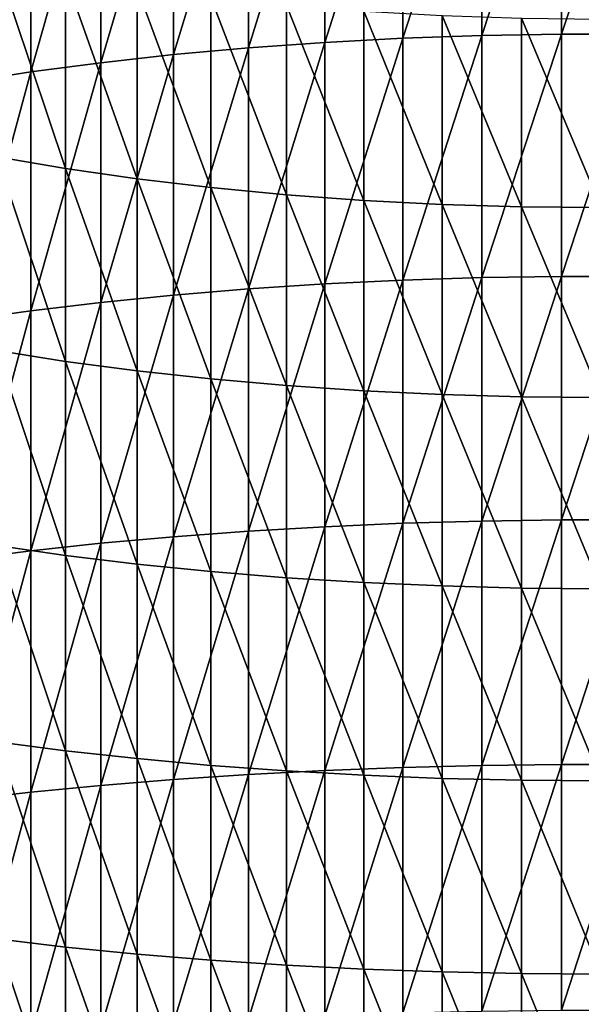
# Model space of a CAD drawing. Extents: x -30 to 67, y -176 to 30.
# Drawn here: x -5 to 0, y -68 to -60 of the extents above; entities that cross this region are included whole.
import ezdxf

# ---------------------------------------------------------------- set-up
doc = ezdxf.new("R2010")
doc.units = 0
doc.layers.add('L1', color=7, linetype='CONTINUOUS')

msp = doc.modelspace()

# ---------------------------------------------------------------- linework, layer by layer
at = {"layer": 'L1', "color": 7}
for points in [[(-2.323556, -59.96246, 303.0991), (-1.668001, -59.92782, 303.2357), (-1.668001, -57.90368, 302.698)], [(-2.323556, -59.96246, 303.0991), (-1.668001, -57.90368, 302.698), (-2.323556, -57.94143, 302.5621)], [(-1.004136, -57.87841, 302.7889), (-1.668001, -57.90368, 302.698), (-1.668001, -59.92782, 303.2357)], [(-1.004136, -57.87841, 302.7889), (-1.668001, -59.92782, 303.2357), (-1.004136, -59.90463, 303.3272)], [(-1.004136, -59.90463, 303.3272), (-0.335269, -59.893, 303.3731), (-0.335269, -57.86575, 302.8344)], [(-1.004136, -59.90463, 303.3272), (-0.335269, -57.86575, 302.8344), (-1.004136, -57.87841, 302.7889)], [(-0.335269, -59.893, 303.3731), (0.335269, -59.893, 303.3731), (0.335269, -57.86575, 302.8344)], [(-0.335269, -59.893, 303.3731), (0.335269, -57.86575, 302.8344), (-0.335269, -57.86575, 302.8344)], [(-2.967536, -57.99146, 302.3821), (-3.596731, -58.05353, 302.1588), (-3.596731, -60.06534, 302.6933)], [(-2.967536, -57.99146, 302.3821), (-3.596731, -60.06534, 302.6933), (-2.967536, -60.00837, 302.918)], [(-2.967536, -60.00837, 302.918), (-2.323556, -59.96246, 303.0991), (-2.323556, -57.94143, 302.5621)], [(-2.967536, -60.00837, 302.918), (-2.323556, -57.94143, 302.5621), (-2.967536, -57.99146, 302.3821)], [(-4.208007, -60.13307, 302.4261), (-3.596731, -60.06534, 302.6933), (-3.596731, -58.05353, 302.1588)], [(-4.208007, -60.13307, 302.4261), (-3.596731, -58.05353, 302.1588), (-4.208007, -58.12734, 301.8932)], [(-4.208007, -58.12734, 301.8932), (-4.79832, -58.2125, 301.5868), (-4.79832, -60.21123, 302.1178)], [(-4.208007, -58.12734, 301.8932), (-4.79832, -60.21123, 302.1178), (-4.208007, -60.13307, 302.4261)], [(-5.364727, -60.29942, 301.77), (-4.79832, -60.21123, 302.1178), (-4.79832, -58.2125, 301.5868)], [(-5.364727, -60.29942, 301.77), (-4.79832, -58.2125, 301.5868), (-5.364727, -58.30861, 301.241)], [(-4.50597, -61.02422, 285.1579), (-5.084691, -60.92611, 285.4821), (-5.084691, -59.30649, 284.9717)], [(-4.50597, -61.02422, 285.1579), (-5.084691, -59.30649, 284.9717), (-4.50597, -59.41197, 284.6498)], [(-3.904801, -61.11025, 284.8737), (-4.50597, -61.02422, 285.1579), (-4.50597, -59.41197, 284.6498)], [(-3.904801, -61.11025, 284.8737), (-4.50597, -59.41197, 284.6498), (-3.904801, -59.50446, 284.3676)], [(-3.904801, -59.50446, 284.3676), (-3.284179, -59.58352, 284.1264), (-3.284179, -61.1838, 284.6307)], [(-3.904801, -59.50446, 284.3676), (-3.284179, -61.1838, 284.6307), (-3.904801, -61.11025, 284.8737)], [(-2.647195, -61.24447, 284.4302), (-3.284179, -61.1838, 284.6307), (-3.284179, -59.58352, 284.1264)], [(-2.647195, -61.24447, 284.4302), (-3.284179, -59.58352, 284.1264), (-2.647195, -59.64875, 283.9273)], [(-1.997023, -61.29198, 284.2732), (-2.647195, -61.24447, 284.4302), (-2.647195, -59.64875, 283.9273)], [(-1.997023, -61.29198, 284.2732), (-2.647195, -59.64875, 283.9273), (-1.997023, -59.69983, 283.7715)], [(-1.997023, -59.69983, 283.7715), (-1.336902, -59.73649, 283.6596), (-1.336902, -61.32608, 284.1605)], [(-1.997023, -59.69983, 283.7715), (-1.336902, -61.32608, 284.1605), (-1.997023, -61.29198, 284.2732)], [(-0.67012, -61.34661, 284.0927), (-1.336902, -61.32608, 284.1605), (-1.336902, -59.73649, 283.6596)], [(-0.67012, -61.34661, 284.0927), (-1.336902, -59.73649, 283.6596), (-0.67012, -59.75857, 283.5922)], [(0, -61.35347, 284.0701), (-0.67012, -61.34661, 284.0927), (-0.67012, -59.75857, 283.5922)], [(0, -61.35347, 284.0701), (-0.67012, -59.75857, 283.5922), (0, -59.76593, 283.5697)], [(-1.004136, -59.90463, 303.3272), (-1.668001, -59.92782, 303.2357), (-1.668001, -61.96369, 303.7272)], [(-1.004136, -59.90463, 303.3272), (-1.668001, -61.96369, 303.7272), (-1.004136, -61.9426, 303.8192)], [(-1.004136, -61.9426, 303.8192), (-0.335269, -61.93202, 303.8653), (-0.335269, -59.893, 303.3731)], [(-1.004136, -61.9426, 303.8192), (-0.335269, -59.893, 303.3731), (-1.004136, -59.90463, 303.3272)], [(-0.335269, -61.93202, 303.8653), (0.335269, -61.93202, 303.8653), (0.335269, -59.893, 303.3731)], [(-0.335269, -61.93202, 303.8653), (0.335269, -59.893, 303.3731), (-0.335269, -59.893, 303.3731)], [(-2.967536, -62.03698, 303.4077), (-2.323556, -61.99521, 303.5899), (-2.323556, -59.96246, 303.0991)], [(-2.967536, -62.03698, 303.4077), (-2.323556, -59.96246, 303.0991), (-2.967536, -60.00837, 302.918)], [(-2.323556, -61.99521, 303.5899), (-1.668001, -61.96369, 303.7272), (-1.668001, -59.92782, 303.2357)], [(-2.323556, -61.99521, 303.5899), (-1.668001, -59.92782, 303.2357), (-2.323556, -59.96246, 303.0991)], [(-4.208007, -62.15043, 302.9132), (-3.596731, -62.08881, 303.1818), (-3.596731, -60.06534, 302.6933)], [(-4.208007, -62.15043, 302.9132), (-3.596731, -60.06534, 302.6933), (-4.208007, -60.13307, 302.4261)], [(-2.967536, -60.00837, 302.918), (-3.596731, -60.06534, 302.6933), (-3.596731, -62.08881, 303.1818)], [(-2.967536, -60.00837, 302.918), (-3.596731, -62.08881, 303.1818), (-2.967536, -62.03698, 303.4077)], [(-4.208007, -60.13307, 302.4261), (-4.79832, -60.21123, 302.1178), (-4.79832, -62.22154, 302.6032)], [(-4.208007, -60.13307, 302.4261), (-4.79832, -62.22154, 302.6032), (-4.208007, -62.15043, 302.9132)], [(-5.364727, -62.30178, 302.2534), (-4.79832, -62.22154, 302.6032), (-4.79832, -60.21123, 302.1178)], [(-5.364727, -62.30178, 302.2534), (-4.79832, -60.21123, 302.1178), (-5.364727, -60.29942, 301.77)], [(-4.50597, -62.64763, 285.6291), (-5.084691, -62.55694, 285.9554), (-5.084691, -60.92611, 285.4821)], [(-4.50597, -62.64763, 285.6291), (-5.084691, -60.92611, 285.4821), (-4.50597, -61.02422, 285.1579)], [(-3.904801, -62.72717, 285.343), (-4.50597, -62.64763, 285.6291), (-4.50597, -61.02422, 285.1579)], [(-3.904801, -62.72717, 285.343), (-4.50597, -61.02422, 285.1579), (-3.904801, -61.11025, 284.8737)], [(-3.904801, -61.11025, 284.8737), (-3.284179, -61.1838, 284.6307), (-3.284179, -62.79515, 285.0984)], [(-3.904801, -61.11025, 284.8737), (-3.284179, -62.79515, 285.0984), (-3.904801, -62.72717, 285.343)], [(-2.647195, -62.85124, 284.8966), (-3.284179, -62.79515, 285.0984), (-3.284179, -61.1838, 284.6307)], [(-2.647195, -62.85124, 284.8966), (-3.284179, -61.1838, 284.6307), (-2.647195, -61.24447, 284.4302)], [(-1.997023, -62.89516, 284.7386), (-2.647195, -62.85124, 284.8966), (-2.647195, -61.24447, 284.4302)], [(-1.997023, -62.89516, 284.7386), (-2.647195, -61.24447, 284.4302), (-1.997023, -61.29198, 284.2732)], [(-1.997023, -61.29198, 284.2732), (-1.336902, -61.32608, 284.1605), (-1.336902, -62.92668, 284.6251)], [(-1.997023, -61.29198, 284.2732), (-1.336902, -62.92668, 284.6251), (-1.997023, -62.89516, 284.7386)], [(-0.67012, -62.94566, 284.5568), (-1.336902, -62.92668, 284.6251), (-1.336902, -61.32608, 284.1605)], [(-0.67012, -62.94566, 284.5568), (-1.336902, -61.32608, 284.1605), (-0.67012, -61.34661, 284.0927)], [(0, -62.952, 284.534), (-0.67012, -62.94566, 284.5568), (-0.67012, -61.34661, 284.0927)], [(0, -62.952, 284.534), (-0.67012, -61.34661, 284.0927), (0, -61.35347, 284.0701)], [(-2.323556, -64.03862, 304.0341), (-1.668001, -64.01024, 304.1722), (-1.668001, -61.96369, 303.7272)], [(-2.323556, -64.03862, 304.0341), (-1.668001, -61.96369, 303.7272), (-2.323556, -61.99521, 303.5899)], [(-1.004136, -61.9426, 303.8192), (-1.668001, -61.96369, 303.7272), (-1.668001, -64.01024, 304.1722)], [(-1.004136, -61.9426, 303.8192), (-1.668001, -64.01024, 304.1722), (-1.004136, -63.99125, 304.2646)], [(-1.004136, -63.99125, 304.2646), (-0.335269, -63.98173, 304.311), (-0.335269, -61.93202, 303.8653)], [(-1.004136, -63.99125, 304.2646), (-0.335269, -61.93202, 303.8653), (-1.004136, -61.9426, 303.8192)], [(-0.335269, -63.98173, 304.311), (0.335269, -63.98173, 304.311), (0.335269, -61.93202, 303.8653)], [(-0.335269, -63.98173, 304.311), (0.335269, -61.93202, 303.8653), (-0.335269, -61.93202, 303.8653)], [(-2.967536, -62.03698, 303.4077), (-3.596731, -62.08881, 303.1818), (-3.596731, -64.12289, 303.624)], [(-2.967536, -62.03698, 303.4077), (-3.596731, -64.12289, 303.624), (-2.967536, -64.07623, 303.8511)], [(-2.967536, -64.07623, 303.8511), (-2.323556, -64.03862, 304.0341), (-2.323556, -61.99521, 303.5899)], [(-2.967536, -64.07623, 303.8511), (-2.323556, -61.99521, 303.5899), (-2.967536, -62.03698, 303.4077)], [(-4.208007, -62.15043, 302.9132), (-4.79832, -62.22154, 302.6032), (-4.79832, -64.24239, 303.0425)], [(-4.208007, -62.15043, 302.9132), (-4.79832, -64.24239, 303.0425), (-4.208007, -64.17837, 303.3541)], [(-4.208007, -64.17837, 303.3541), (-3.596731, -64.12289, 303.624), (-3.596731, -62.08881, 303.1818)], [(-4.208007, -64.17837, 303.3541), (-3.596731, -62.08881, 303.1818), (-4.208007, -62.15043, 302.9132)], [(-5.364727, -64.31464, 302.691), (-4.79832, -64.24239, 303.0425), (-4.79832, -62.22154, 302.6032)], [(-5.364727, -64.31464, 302.691), (-4.79832, -62.22154, 302.6032), (-5.364727, -62.30178, 302.2534)], [(-4.50597, -64.28137, 286.0632), (-5.084691, -64.19814, 286.3915), (-5.084691, -62.55694, 285.9554)], [(-4.50597, -64.28137, 286.0632), (-5.084691, -62.55694, 285.9554), (-4.50597, -62.64763, 285.6291)], [(-3.904801, -64.35436, 285.7753), (-4.50597, -64.28137, 286.0632), (-4.50597, -62.64763, 285.6291)], [(-3.904801, -64.35436, 285.7753), (-4.50597, -62.64763, 285.6291), (-3.904801, -62.72717, 285.343)], [(-3.904801, -62.72717, 285.343), (-3.284179, -62.79515, 285.0984), (-3.284179, -64.41674, 285.5292)], [(-3.904801, -62.72717, 285.343), (-3.284179, -64.41674, 285.5292), (-3.904801, -64.35436, 285.7753)], [(-2.647195, -64.46822, 285.3262), (-3.284179, -64.41674, 285.5292), (-3.284179, -62.79515, 285.0984)], [(-2.647195, -64.46822, 285.3262), (-3.284179, -62.79515, 285.0984), (-2.647195, -62.85124, 284.8966)], [(-1.997023, -64.50852, 285.1672), (-2.647195, -64.46822, 285.3262), (-2.647195, -62.85124, 284.8966)], [(-1.997023, -64.50852, 285.1672), (-2.647195, -62.85124, 284.8966), (-1.997023, -62.89516, 284.7386)], [(-1.997023, -62.89516, 284.7386), (-1.336902, -62.92668, 284.6251), (-1.336902, -64.53746, 285.0531)], [(-1.997023, -62.89516, 284.7386), (-1.336902, -64.53746, 285.0531), (-1.997023, -64.50852, 285.1672)], [(-0.67012, -64.55487, 284.9844), (-1.336902, -64.53746, 285.0531), (-1.336902, -62.92668, 284.6251)], [(-0.67012, -64.55487, 284.9844), (-1.336902, -62.92668, 284.6251), (-0.67012, -62.94566, 284.5568)], [(0, -64.56069, 284.9614), (-0.67012, -64.55487, 284.9844), (-0.67012, -62.94566, 284.5568)], [(0, -64.56069, 284.9614), (-0.67012, -62.94566, 284.5568), (0, -62.952, 284.534)], [(-2.967536, -66.12506, 304.2479), (-2.323556, -66.09163, 304.4317), (-2.323556, -64.03862, 304.0341)], [(-2.967536, -66.12506, 304.2479), (-2.323556, -64.03862, 304.0341), (-2.967536, -64.07623, 303.8511)], [(-2.323556, -66.09163, 304.4317), (-1.668001, -66.06641, 304.5704), (-1.668001, -64.01024, 304.1722)], [(-2.323556, -66.09163, 304.4317), (-1.668001, -64.01024, 304.1722), (-2.323556, -64.03862, 304.0341)], [(-1.004136, -63.99125, 304.2646), (-1.668001, -64.01024, 304.1722), (-1.668001, -66.06641, 304.5704)], [(-1.004136, -63.99125, 304.2646), (-1.668001, -66.06641, 304.5704), (-1.004136, -66.04952, 304.6632)], [(-1.004136, -66.04952, 304.6632), (-0.335269, -66.04106, 304.7097), (-0.335269, -63.98173, 304.311)], [(-1.004136, -66.04952, 304.6632), (-0.335269, -63.98173, 304.311), (-1.004136, -63.99125, 304.2646)], [(-0.335269, -66.04106, 304.7097), (0.335269, -66.04106, 304.7097), (0.335269, -63.98173, 304.311)], [(-0.335269, -66.04106, 304.7097), (0.335269, -63.98173, 304.311), (-0.335269, -63.98173, 304.311)], [(-4.208007, -66.21584, 303.7486), (-3.596731, -66.16653, 304.0198), (-3.596731, -64.12289, 303.624)], [(-4.208007, -66.21584, 303.7486), (-3.596731, -64.12289, 303.624), (-4.208007, -64.17837, 303.3541)], [(-2.967536, -64.07623, 303.8511), (-3.596731, -64.12289, 303.624), (-3.596731, -66.16653, 304.0198)], [(-2.967536, -64.07623, 303.8511), (-3.596731, -66.16653, 304.0198), (-2.967536, -66.12506, 304.2479)], [(-4.50597, -65.92458, 286.4599), (-5.084691, -65.84886, 286.79), (-5.084691, -64.19814, 286.3915)], [(-4.50597, -65.92458, 286.4599), (-5.084691, -64.19814, 286.3915), (-4.50597, -64.28137, 286.0632)], [(-4.208007, -64.17837, 303.3541), (-4.79832, -64.24239, 303.0425), (-4.79832, -66.27274, 303.4357)], [(-4.208007, -64.17837, 303.3541), (-4.79832, -66.27274, 303.4357), (-4.208007, -66.21584, 303.7486)], [(-5.364727, -66.33695, 303.0826), (-4.79832, -66.27274, 303.4357), (-4.79832, -64.24239, 303.0425)], [(-5.364727, -66.33695, 303.0826), (-4.79832, -64.24239, 303.0425), (-5.364727, -64.31464, 302.691)], [(-3.904801, -65.99098, 286.1704), (-4.50597, -65.92458, 286.4599), (-4.50597, -64.28137, 286.0632)], [(-3.904801, -65.99098, 286.1704), (-4.50597, -64.28137, 286.0632), (-3.904801, -64.35436, 285.7753)], [(-3.904801, -64.35436, 285.7753), (-3.284179, -64.41674, 285.5292), (-3.284179, -66.04775, 285.923)], [(-3.904801, -64.35436, 285.7753), (-3.284179, -66.04775, 285.923), (-3.904801, -65.99098, 286.1704)], [(-2.647195, -66.09458, 285.7188), (-3.284179, -66.04775, 285.923), (-3.284179, -64.41674, 285.5292)], [(-2.647195, -66.09458, 285.7188), (-3.284179, -64.41674, 285.5292), (-2.647195, -64.46822, 285.3262)], [(-1.997023, -66.13125, 285.5589), (-2.647195, -66.09458, 285.7188), (-2.647195, -64.46822, 285.3262)], [(-1.997023, -66.13125, 285.5589), (-2.647195, -64.46822, 285.3262), (-1.997023, -64.50852, 285.1672)], [(-1.997023, -64.50852, 285.1672), (-1.336902, -64.53746, 285.0531), (-1.336902, -66.15756, 285.4442)], [(-1.997023, -64.50852, 285.1672), (-1.336902, -66.15756, 285.4442), (-1.997023, -66.13125, 285.5589)], [(-0.67012, -66.17341, 285.3751), (-1.336902, -66.15756, 285.4442), (-1.336902, -64.53746, 285.0531)], [(-0.67012, -66.17341, 285.3751), (-1.336902, -64.53746, 285.0531), (-0.67012, -64.55487, 284.9844)], [(0, -66.1787, 285.3521), (-0.67012, -66.17341, 285.3751), (-0.67012, -64.55487, 284.9844)], [(0, -66.1787, 285.3521), (-0.67012, -64.55487, 284.9844), (0, -64.56069, 284.9614)], [(-4.50597, -67.57641, 286.819), (-5.084691, -67.50824, 287.1508), (-5.084691, -65.84886, 286.79)], [(-4.50597, -67.57641, 286.819), (-5.084691, -65.84886, 286.79), (-4.50597, -65.92458, 286.4599)], [(-3.904801, -67.6362, 286.5281), (-4.50597, -67.57641, 286.819), (-4.50597, -65.92458, 286.4599)], [(-3.904801, -67.6362, 286.5281), (-4.50597, -65.92458, 286.4599), (-3.904801, -65.99098, 286.1704)], [(-3.904801, -65.99098, 286.1704), (-3.284179, -66.04775, 285.923), (-3.284179, -67.6873, 286.2794)], [(-3.904801, -65.99098, 286.1704), (-3.284179, -67.6873, 286.2794), (-3.904801, -67.6362, 286.5281)], [(-2.647195, -67.72947, 286.0743), (-3.284179, -67.6873, 286.2794), (-3.284179, -66.04775, 285.923)], [(-2.647195, -67.72947, 286.0743), (-3.284179, -66.04775, 285.923), (-2.647195, -66.09458, 285.7188)], [(-1.004136, -66.04952, 304.6632), (-1.668001, -66.06641, 304.5704), (-1.668001, -68.13112, 304.9216)], [(-1.004136, -66.04952, 304.6632), (-1.668001, -68.13112, 304.9216), (-1.004136, -68.11635, 305.0148)], [(-1.004136, -68.11635, 305.0148), (-0.335269, -68.10895, 305.0615), (-0.335269, -66.04106, 304.7097)], [(-1.004136, -68.11635, 305.0148), (-0.335269, -66.04106, 304.7097), (-1.004136, -66.04952, 304.6632)], [(-0.335269, -68.10895, 305.0615), (0.335269, -68.10895, 305.0615), (0.335269, -66.04106, 304.7097)], [(-0.335269, -68.10895, 305.0615), (0.335269, -66.04106, 304.7097), (-0.335269, -66.04106, 304.7097)], [(-2.967536, -66.12506, 304.2479), (-3.596731, -66.16653, 304.0198), (-3.596731, -68.21866, 304.3688)], [(-2.967536, -66.12506, 304.2479), (-3.596731, -68.21866, 304.3688), (-2.967536, -68.18239, 304.5978)], [(-2.967536, -68.18239, 304.5978), (-2.323556, -68.15317, 304.7823), (-2.323556, -66.09163, 304.4317)], [(-2.967536, -68.18239, 304.5978), (-2.323556, -66.09163, 304.4317), (-2.967536, -66.12506, 304.2479)], [(-1.997023, -67.76248, 285.9136), (-2.647195, -67.72947, 286.0743), (-2.647195, -66.09458, 285.7188)], [(-1.997023, -67.76248, 285.9136), (-2.647195, -66.09458, 285.7188), (-1.997023, -66.13125, 285.5589)], [(-2.323556, -68.15317, 304.7823), (-1.668001, -68.13112, 304.9216), (-1.668001, -66.06641, 304.5704)], [(-2.323556, -68.15317, 304.7823), (-1.668001, -66.06641, 304.5704), (-2.323556, -66.09163, 304.4317)], [(-1.997023, -66.13125, 285.5589), (-1.336902, -66.15756, 285.4442), (-1.336902, -67.78618, 285.7983)], [(-1.997023, -66.13125, 285.5589), (-1.336902, -67.78618, 285.7983), (-1.997023, -67.76248, 285.9136)], [(-4.208007, -66.21584, 303.7486), (-4.79832, -66.27274, 303.4357), (-4.79832, -68.31153, 303.7825)], [(-4.208007, -66.21584, 303.7486), (-4.79832, -68.31153, 303.7825), (-4.208007, -68.26177, 304.0966)], [(-4.208007, -68.26177, 304.0966), (-3.596731, -68.21866, 304.3688), (-3.596731, -66.16653, 304.0198)], [(-4.208007, -68.26177, 304.0966), (-3.596731, -66.16653, 304.0198), (-4.208007, -66.21584, 303.7486)], [(-0.67012, -67.80045, 285.7289), (-1.336902, -67.78618, 285.7983), (-1.336902, -66.15756, 285.4442)], [(-0.67012, -67.80045, 285.7289), (-1.336902, -66.15756, 285.4442), (-0.67012, -66.17341, 285.3751)], [(0, -67.80521, 285.7057), (-0.67012, -67.80045, 285.7289), (-0.67012, -66.17341, 285.3751)], [(0, -67.80521, 285.7057), (-0.67012, -66.17341, 285.3751), (0, -66.1787, 285.3521)], [(-5.364727, -68.36767, 303.428), (-4.79832, -68.31153, 303.7825), (-4.79832, -66.27274, 303.4357)], [(-5.364727, -68.36767, 303.428), (-4.79832, -66.27274, 303.4357), (-5.364727, -66.33695, 303.0826)], [(-4.50597, -69.236, 287.1404), (-5.084691, -69.1754, 287.4736), (-5.084691, -67.50824, 287.1508)], [(-4.50597, -69.236, 287.1404), (-5.084691, -67.50824, 287.1508), (-4.50597, -67.57641, 286.819)], [(-3.904801, -69.28913, 286.8482), (-4.50597, -69.236, 287.1404), (-4.50597, -67.57641, 286.819)], [(-3.904801, -69.28913, 286.8482), (-4.50597, -67.57641, 286.819), (-3.904801, -67.6362, 286.5281)], [(-3.904801, -67.6362, 286.5281), (-3.284179, -67.6873, 286.2794), (-3.284179, -69.33456, 286.5984)], [(-3.904801, -67.6362, 286.5281), (-3.284179, -69.33456, 286.5984), (-3.904801, -69.28913, 286.8482)], [(-2.647195, -69.37203, 286.3923), (-3.284179, -69.33456, 286.5984), (-3.284179, -67.6873, 286.2794)], [(-2.647195, -69.37203, 286.3923), (-3.284179, -67.6873, 286.2794), (-2.647195, -67.72947, 286.0743)], [(-1.997023, -69.40138, 286.231), (-2.647195, -69.37203, 286.3923), (-2.647195, -67.72947, 286.0743)], [(-1.997023, -69.40138, 286.231), (-2.647195, -67.72947, 286.0743), (-1.997023, -67.76248, 285.9136)], [(-1.997023, -67.76248, 285.9136), (-1.336902, -67.78618, 285.7983), (-1.336902, -69.42244, 286.1151)], [(-1.997023, -67.76248, 285.9136), (-1.336902, -69.42244, 286.1151), (-1.997023, -69.40138, 286.231)], [(-0.67012, -69.43512, 286.0454), (-1.336902, -69.42244, 286.1151), (-1.336902, -67.78618, 285.7983)], [(-0.67012, -69.43512, 286.0454), (-1.336902, -67.78618, 285.7983), (-0.67012, -67.80045, 285.7289)], [(0, -69.43935, 286.0221), (-0.67012, -69.43512, 286.0454), (-0.67012, -67.80045, 285.7289)], [(0, -69.43935, 286.0221), (-0.67012, -67.80045, 285.7289), (0, -67.80521, 285.7057)]]:
    msp.add_3dface(points, dxfattribs=at)

doc.saveas('drawing.dxf')
